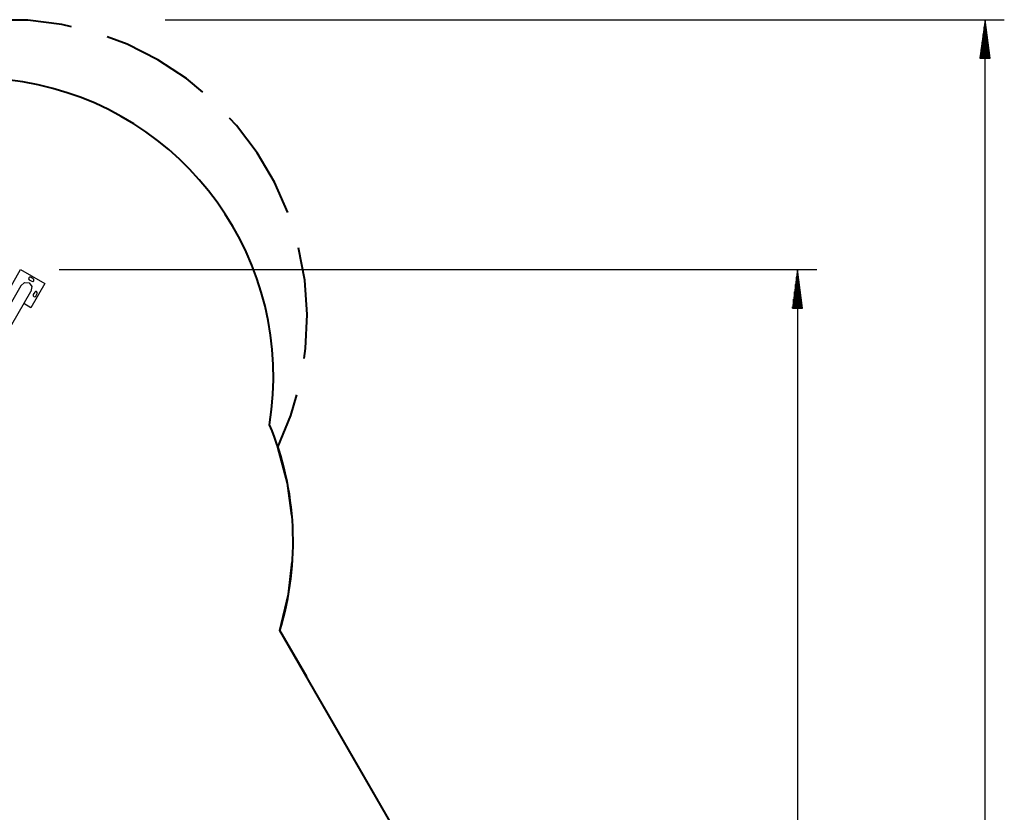
# Model space of a CAD drawing. Units: inches. Extents: x 234 to 360, y 126 to 293.
# Drawn here: x 309 to 360, y 194 to 235 of the extents above; entities that cross this region are included whole.
import ezdxf

# ---------------------------------------------------------------- set-up
doc = ezdxf.new("R2010")
doc.units = ezdxf.units.IN
doc.header["$MEASUREMENT"] = 0
doc.layers.add('Ebene 1', color=7, linetype='Continuous')

# ---------------------------------------------------------------- blocks, each defined once
blk = doc.blocks.new('block 2')
at = {"layer": 'Ebene 1', "color": 179, "lineweight": 40, "true_color": 0x1a171b}
for points in [[(311.302, 234.318), (310.798, 234.44), (309.032, 234.655), (307.252, 234.667), (305.557, 234.483)], [(318.129, 230.921), (317.275, 231.634), (315.788, 232.611), (314.198, 233.41), (313.154, 233.793)], [(322.525, 224.686), (321.837, 226.247), (320.937, 227.782), (319.867, 229.204), (319.51, 229.58)], [(323.376, 217.105), (323.458, 217.617), (323.536, 219.395), (323.411, 221.17), (323.096, 222.846)], [(322.021, 212.5), (322.696, 214.147), (322.996, 215.218)], [(322.736, 208.958), (322.511, 210.633), (322.021, 212.5)], [(322.118, 202.993), (322.57, 204.87), (322.76, 206.549)], [(340.706, 170.798), (322.118, 202.993)], [(323.512, 200.578), (322.118, 202.993)], [(327.23, 194.139), (324.442, 198.968)]]:
    blk.add_lwpolyline(points, dxfattribs=at)
at = {"layer": 'Ebene 1', "color": 179, "lineweight": 25, "true_color": 0x1a171b}
for points in [[(316.162, 234.687), (359.732, 234.687)], [(358.732, 234.687), (358.469, 232.687)], [(358.732, 142.263), (358.732, 234.687)], [(358.995, 232.687), (358.732, 234.687)], [(358.732, 232.687), (358.732, 234.687)], [(358.732, 232.687), (358.732, 234.687)], [(358.681, 232.687), (358.681, 234.302)], [(358.783, 232.687), (358.783, 234.302)], [(358.631, 232.687), (358.631, 233.916)], [(358.834, 232.687), (358.834, 233.916)], [(358.529, 232.687), (358.529, 233.144)], [(358.58, 232.687), (358.58, 233.53)], [(358.885, 232.687), (358.885, 233.53)], [(358.936, 232.687), (358.936, 233.144)], [(358.469, 232.687), (358.995, 232.687)], [(358.478, 232.687), (358.478, 232.758)], [(358.478, 232.687), (358.478, 232.758)], [(358.986, 232.687), (358.986, 232.758)], [(358.986, 232.687), (358.986, 232.758)], [(307.937, 220.463), (308.662, 221.719)], [(308.662, 221.719), (309.918, 220.994)], [(310.663, 221.719), (349.991, 221.719)], [(348.991, 221.719), (348.728, 219.719)], [(348.991, 221.719), (348.991, 156.616)], [(349.254, 219.719), (348.991, 221.719)], [(348.991, 219.719), (348.991, 221.719)], [(348.991, 219.719), (348.991, 221.719)], [(308.666, 220.879), (307.547, 218.941)], [(308.666, 220.879), (308.866, 221.048), (309.102, 221.03)], [(309.102, 221.03), (309.236, 220.835), (309.189, 220.577)], [(309.108, 221.19), (309.238, 221.115)], [(309.313, 221.245), (309.183, 221.32)], [(309.918, 220.994), (309.193, 219.738)], [(348.89, 219.719), (348.89, 220.947)], [(348.94, 219.719), (348.94, 221.333)], [(349.042, 219.719), (349.042, 221.333)], [(349.093, 219.719), (349.093, 220.947)], [(307.868, 218.29), (309.189, 220.577)], [(309.39, 220.548), (309.314, 220.418)], [(309.444, 220.343), (309.519, 220.473)], [(348.839, 219.719), (348.839, 220.561)], [(349.144, 219.719), (349.144, 220.561)], [(309.193, 219.738), (308.826, 219.95)], [(348.788, 219.719), (348.788, 220.175)], [(349.194, 219.719), (349.194, 220.175)], [(348.728, 219.719), (349.254, 219.719)], [(348.737, 219.719), (348.737, 219.789)], [(348.737, 219.719), (348.737, 219.789)], [(349.245, 219.719), (349.245, 219.789)], [(349.245, 219.719), (349.245, 219.789)]]:
    blk.add_lwpolyline(points, dxfattribs=at)
at = {"layer": 'Ebene 1', "color": 179, "lineweight": 40, "true_color": 0x1a171b}
blk.add_open_spline([(321.586, 213.664), (322.962, 222.106), (317.221, 230.079), (308.78, 231.455), (304.4, 232.168), (299.918, 230.967), (296.481, 228.159)], degree=3, knots=[0, 0, 0, 0, 1, 1, 1, 2, 2, 2, 2], dxfattribs=at)
at = {"layer": 'Ebene 1', "color": 179, "lineweight": 25, "true_color": 0x1a171b}
for points in [[(309.183, 221.32), (309.147, 221.341), (309.101, 221.328), (309.08, 221.292), (309.06, 221.257), (309.072, 221.211), (309.108, 221.19)], [(309.238, 221.115), (309.273, 221.095), (309.319, 221.107), (309.34, 221.143), (309.361, 221.178), (309.348, 221.224), (309.313, 221.245)], [(309.314, 220.418), (309.294, 220.382), (309.306, 220.336), (309.342, 220.316), (309.377, 220.295), (309.424, 220.308), (309.444, 220.343)], [(309.519, 220.473), (309.54, 220.509), (309.528, 220.555), (309.492, 220.576), (309.456, 220.596), (309.41, 220.584), (309.39, 220.548)]]:
    blk.add_open_spline(points, degree=3, knots=[0, 0, 0, 0, 1, 1, 1, 2, 2, 2, 2], dxfattribs=at)
at = {"layer": 'Ebene 1', "color": 179, "lineweight": 40, "true_color": 0x1a171b}
blk.add_open_spline([(322.118, 202.993), (323.194, 206.502), (323.007, 210.28), (321.587, 213.664)], degree=3, dxfattribs=at)

msp = doc.modelspace()

# ---------------------------------------------------------------- block references
at = {"layer": 'Ebene 1'}
msp.add_blockref('block 2', (0, 0), dxfattribs=at)

doc.saveas('drawing.dxf')
